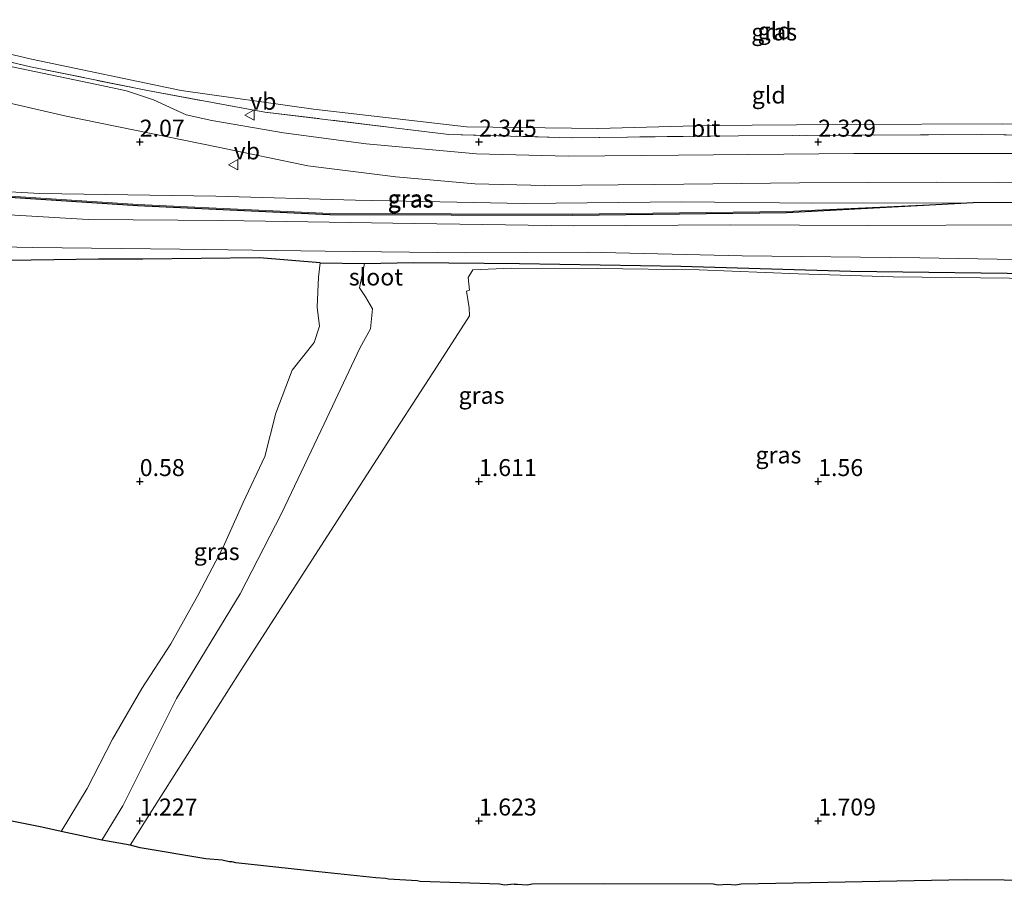
# Model space of a CAD drawing. Units: metres. Extents: x 64714 to 70008, y 371525 to 375003.
# Drawn here: x 68882 to 69027, y 371541 to 371668 of the extents above; entities that cross this region are included whole.
import ezdxf
from ezdxf.enums import TextEntityAlignment as Align

# ---------------------------------------------------------------- set-up
doc = ezdxf.new("R2010")
doc.units = ezdxf.units.M
doc.linetypes.add('IE-TERREINAFSCHEIDING', pattern=[10, 8, -2])
doc.layers.get('0').update_dxf_attribs({"lineweight": 25})
for name, color, linetype, lineweight in [('B-ME-GW-HOOGTEPUNT-S-B1', 10, 'Continuous', 25), ('B-ME-GW-INSTEEKWATERGANG-L-B1', 10, 'Continuous', 25), ('B-ME-GW-KRUINLIJN-L-B1', 93, 'Continuous', 18), ('B-ME-GW-TEENLIJN-L-B1', 93, 'Continuous', 18), ('B-ME-IE-GRASLAND-GV-B6', 93, 'Continuous', 18), ('B-ME-IE-GRONDWERKLIJN-GROND_INGERICHT-GV-B6', 253, 'Continuous', 18), ('B-ME-IE-TERREINAFSCHEIDING-RASTERHEKWERK-L-B1', 8, 'IE-TERREINAFSCHEIDING', 18), ('B-ME-KG-KADASTRAAL-OPNAMEDTMGRENS-L-B1', 10, 'Continuous', 25), ('B-ME-OG-WATER-GV-B6', 153, 'Continuous', 18), ('B-ME-VH-VERH_SOORT-BITUMEN-GV-B6', 8, 'IE-TERREINAFSCHEIDING-NATUURLIJK-HOUTWAL', 18), ('B-ME-VW-MEUBILAIR_WEGMEUBILAIR-VERKEERSBORD-S-B1', 8, 'Continuous', 18)]:
    doc.layers.add(name, color=color, linetype=linetype, lineweight=lineweight)
doc.styles.add('NLCS-ISO', font='NLCS-ISO.TTF')
doc.linetypes.add('IE-TERREINAFSCHEIDING-NATUURLIJK-HOUTWAL', pattern='A,7,-1.5,[67,NLCS.SHX,S=0.75,R=45,X=0,Y=0],-1.5,7,-1.5,[70,NLCS.SHX,S=0.75,R=0,X=0,Y=0],-1.5', length=20)

# ---------------------------------------------------------------- blocks, each defined once
blk = doc.blocks.new('verkeersbord')
for p, q in [((0, 0.75), (-0.75, -0.625)), ((0.75, -0.625), (0, 0.75)), ((-0.75, -0.625), (0.75, -0.625))]:
    blk.add_line(p, q)
blk = doc.blocks.new('hoogtepunt')
for p, q in [((-0.5, 0), (0.5, 0)), ((0, 0.5), (0, -0.5))]:
    blk.add_line(p, q)

msp = doc.modelspace()

# ---------------------------------------------------------------- linework, layer by layer
at = {"layer": 'B-ME-GW-INSTEEKWATERGANG-L-B1'}
msp.add_line((68926.614, 371632.189, 0.729), (68933.117, 371632.109, 1.243), dxfattribs=at)
for points in [[(69022.836, 371641.019, 2.054), (68995.331, 371639.583, 1.266), (68963.8, 371639.159, 0.968), (68927.997, 371639.261, 0.678), (68899.691, 371640.58, 0.862), (68871.083, 371642.461, 1.223), (68857.054, 371643.988, 1.564)], [(68933.117, 371632.109, 1.243), (68940.372, 371632.223, 1.192), (68955.98, 371632.102, 1.152), (68979.742, 371631.701, 1.09), (69004.822, 371630.987, 1.596), (69035.528, 371630.556, 1.647), (69062.648, 371629.973, 1.611), (69070.351, 371630.109, 1.545), (69072.39, 371630.969, 1.662), (69073.586, 371632.681, 1.898), (69073.683, 371635.645, 2.07), (69073.098, 371637.908, 2.172), (69071.227, 371640.084, 2.16), (69068.352, 371640.937, 2.078), (69063.577, 371641.193, 2.062), (69044.377, 371641.096, 2.023), (69022.836, 371641.019, 2.054)], [(68926.614, 371632.189, 0.729), (68917.64, 371632.949, 0.603), (68900.471, 371632.751, 0.725), (68893.919, 371632.72, 1.141), (68877.374, 371632.472, 1.192), (68869.453, 371633.45, 1.113), (68863.96, 371634.299, 1.188), (68862.794, 371633.919, 1.231), (68861.325, 371632.371, 1.25), (68849.191, 371613.618, 1.227), (68834.708, 371590.171, 1.45), (68828.38, 371580.479, 1.689)]]:
    msp.add_polyline3d(points, dxfattribs=at)
at = {"layer": 'B-ME-GW-KRUINLIJN-L-B1'}
for points in [[(68857.054, 371643.988, 1.564), (68885.252, 371642.411, 1.65), (68911.197, 371642.02, 1.776), (68931.809, 371641.427, 1.921), (68956.663, 371640.95, 1.952), (68979.91, 371641.166, 2.011), (68999.129, 371641, 2.035), (69022.836, 371641.019, 2.054)], [(68894.399, 371547.126, 1.288), (68897.49, 371552.183, 1.341), (68905.43, 371568.017, 1.552), (68914.782, 371583.456, 1.521), (68920.909, 371595.278, 1.454), (68927.167, 371608.498, 1.384), (68932.431, 371619.644, 1.392), (68934.005, 371622.454, 1.325), (68934.284, 371625.404, 1.321), (68933.255, 371627.189, 1.27), (68932.413, 371628.527, 1.219), (68933.117, 371632.109, 1.243)]]:
    msp.add_polyline3d(points, dxfattribs=at)
at = {"layer": 'B-ME-GW-TEENLIJN-L-B1'}
for points in [[(68795.446, 371687.776, 2.416), (68814.718, 371681.887, 2.431), (68843.241, 371672.627, 2.439), (68863.729, 371666.936, 2.447), (68884.048, 371662.218, 2.447), (68906.116, 371657.596, 2.454), (68925.591, 371654.84, 2.458), (68948.165, 371652.251, 2.466), (68967.498, 371652.005, 2.474), (68983.681, 371652.436, 2.517), (69003.391, 371652.565, 2.572), (69027.123, 371652.688, 2.572), (69048.677, 371652.101, 2.568), (69067.371, 371651.929, 2.556), (69090.906, 371651.357, 2.552), (69110.413, 371650.953, 2.454), (69139.803, 371650.39, 2.458), (69163.648, 371649.886, 2.49), (69192.637, 371649.629, 2.374)], [(68857.054, 371643.988, 1.564), (68871.1, 371642.65, 1.223), (68899.702, 371640.769, 0.862), (68928.001, 371639.451, 0.678), (68963.799, 371639.349, 0.968), (68995.324, 371639.773, 1.266), (69022.836, 371641.019, 2.054)], [(68926.614, 371632.189, 0.729), (68926.37, 371630.081, 0.729), (68926.138, 371625.685, 0.721), (68926.509, 371622.853, 0.709), (68925.719, 371620.476, 0.701), (68922.44, 371616.39, 0.69), (68920.075, 371610.05, 0.666), (68918.422, 371603.653, 0.607), (68915.235, 371596.874, 0.666), (68912.279, 371590.3, 0.686), (68908.539, 371583.169, 0.725), (68904.566, 371576.047, 0.756), (68900.286, 371569.49, 0.686), (68895.972, 371562.005, 0.701), (68892.229, 371554.775, 0.713), (68888.392, 371548.438, 0.705)]]:
    msp.add_polyline3d(points, dxfattribs=at)
at = {"layer": 'B-ME-IE-GRASLAND-GV-B6'}
for points in [[(68867.358, 371664.977, 2.403), (68883.918, 371661.083, 2.317), (68901.13, 371657.555, 2.423), (68918.452, 371654.403, 2.388), (68945.551, 371651.094, 2.454), (68963.713, 371650.616, 2.435), (68988.267, 371650.913, 2.505), (69024.042, 371651.079, 2.454), (69050.295, 371650.767, 2.47), (69074.37, 371650.362, 2.494), (69097.277, 371650.07, 2.435), (69119.799, 371649.61, 2.451), (69142.612, 371649.197, 2.443), (69167.588, 371648.877, 2.521), (69193.178, 371648.342, 2.478)], [(69175.436, 371646.098, 2.317), (69157.213, 371646.423, 2.325), (69136.608, 371646.752, 2.309), (69118.056, 371647.065, 2.298), (69101.854, 371647.354, 2.29), (69083.535, 371647.674, 2.329), (69068.083, 371647.848, 2.301), (69032.581, 371648.275, 2.278), (69005.236, 371648.298, 2.294), (68979.425, 371648.071, 2.321), (68963.146, 371647.903, 2.298), (68949.631, 371648.23, 2.309), (68933.385, 371649.719, 2.282), (68921.17, 371651.356, 2.282), (68910.615, 371653.148, 2.282), (68906.864, 371653.99, 2.266), (68902.026, 371656.21, 2.254), (68898.022, 371657.518, 2.278), (68893.649, 371658.448, 2.317), (68879.988, 371661.329, 2.313)], [(68869.277, 371658.372, 2.18), (68889.144, 371653.788, 2.211), (68911.57, 371649.239, 2.168), (68924.774, 371646.479, 2.176), (68937.752, 371644.884, 2.16)], [(68937.752, 371644.884, 2.16), (68949.397, 371643.846, 2.192), (68959.696, 371643.6, 2.137), (68975.916, 371643.744, 2.152), (68997.257, 371644.002, 2.164), (69017.484, 371644.058, 2.18), (69035.667, 371643.97, 2.109)], [(69044.377, 371641.096, 2.023), (69022.836, 371641.019, 2.054), (68999.129, 371641, 2.035), (68979.91, 371641.166, 2.011), (68956.663, 371640.95, 1.952), (68931.809, 371641.427, 1.921), (68911.197, 371642.02, 1.776), (68885.252, 371642.411, 1.65), (68857.054, 371643.988, 1.564)], [(68857.054, 371643.988, 1.564), (68885.252, 371642.411, 1.65), (68911.197, 371642.02, 1.776), (68931.809, 371641.427, 1.921), (68956.663, 371640.95, 1.952), (68979.91, 371641.166, 2.011), (68999.129, 371641, 2.035), (69022.836, 371641.019, 2.054), (68995.324, 371639.773, 1.266), (68963.799, 371639.349, 0.968), (68928.001, 371639.451, 0.678), (68899.702, 371640.769, 0.862), (68871.1, 371642.65, 1.223), (68857.054, 371643.988, 1.564)], [(69022.836, 371641.019, 2.054), (68995.331, 371639.583, 1.266), (68963.8, 371639.159, 0.968), (68927.997, 371639.261, 0.678), (68899.691, 371640.58, 0.862), (68871.083, 371642.461, 1.223), (68857.054, 371643.988, 1.564), (68871.1, 371642.65, 1.223), (68899.702, 371640.769, 0.862), (68928.001, 371639.451, 0.678), (68963.799, 371639.349, 0.968), (68995.324, 371639.773, 1.266), (69022.836, 371641.019, 2.054)], [(68871.083, 371642.461, 1.223), (68899.691, 371640.58, 0.862), (68927.997, 371639.261, 0.678), (68963.8, 371639.159, 0.968), (68995.331, 371639.583, 1.266), (69022.836, 371641.019, 2.054), (69044.377, 371641.096, 2.023)], [(68872.42, 371634.702, -0.04), (68884.221, 371634.473, -0.04), (68905.888, 371634.203, -0.04), (68927.321, 371633.929, -0.04), (68948.058, 371633.655, -0.04), (68966.049, 371633.744, -0.04), (68988.817, 371633.21, -0.04), (69015.006, 371632.91, -0.04), (69043.474, 371632.442, -0.04), (69067.973, 371631.928, -0.04), (69070.865, 371632.776, -0.04), (69071.003, 371635.216, -0.04), (69067.021, 371637.652, -0.04), (69056.25, 371637.72, -0.04), (69030.193, 371637.786, -0.04), (69007.444, 371637.714, -0.04), (68987.03, 371637.804, -0.04), (68963.997, 371637.667, -0.04), (68940.442, 371638.007, -0.04), (68912.25, 371638.408, -0.04), (68892.37, 371638.578, -0.04), (68865.763, 371640.127, -0.04)], [(68877.374, 371632.472, 1.192), (68893.919, 371632.72, 1.141), (68900.471, 371632.751, 0.725), (68917.64, 371632.949, 0.603), (68926.614, 371632.189, 0.729), (68926.37, 371630.081, 0.729), (68926.138, 371625.685, 0.721), (68926.509, 371622.853, 0.709), (68925.719, 371620.476, 0.701), (68922.44, 371616.39, 0.69), (68920.075, 371610.05, 0.666), (68918.422, 371603.653, 0.607), (68915.235, 371596.874, 0.666), (68912.279, 371590.3, 0.686), (68908.539, 371583.169, 0.725), (68904.566, 371576.047, 0.756), (68900.286, 371569.49, 0.686), (68895.972, 371562.005, 0.701), (68892.229, 371554.775, 0.713), (68888.392, 371548.438, 0.705), (68885.585, 371549.05, 0.743), (68857.429, 371554.703, 1.118)], [(69035.528, 371630.556, 1.647), (69004.822, 371630.987, 1.596), (68979.742, 371631.701, 1.09), (68955.98, 371632.102, 1.152), (68940.372, 371632.223, 1.192), (68933.117, 371632.109, 1.243), (68926.614, 371632.189, 0.729), (68917.64, 371632.949, 0.603), (68900.471, 371632.751, 0.725), (68893.919, 371632.72, 1.141), (68877.374, 371632.472, 1.192)], [(68897.49, 371552.183, 1.341), (68894.399, 371547.126, 1.288), (68888.392, 371548.438, 0.705), (68892.229, 371554.775, 0.713), (68895.972, 371562.005, 0.701), (68900.286, 371569.49, 0.686), (68904.566, 371576.047, 0.756), (68908.539, 371583.169, 0.725), (68912.279, 371590.3, 0.686), (68915.235, 371596.874, 0.666), (68918.422, 371603.653, 0.607), (68920.075, 371610.05, 0.666), (68922.44, 371616.39, 0.69), (68925.719, 371620.476, 0.701), (68926.509, 371622.853, 0.709), (68926.138, 371625.685, 0.721), (68926.37, 371630.081, 0.729), (68926.614, 371632.189, 0.729), (68933.117, 371632.109, 1.243), (68932.413, 371628.527, 1.219), (68933.255, 371627.189, 1.27), (68934.284, 371625.404, 1.321), (68934.005, 371622.454, 1.325), (68932.431, 371619.644, 1.392), (68927.167, 371608.498, 1.384), (68920.909, 371595.278, 1.454), (68914.782, 371583.456, 1.521), (68905.43, 371568.017, 1.552), (68897.49, 371552.183, 1.341)], [(69032.458, 371629.881, 1.662), (69011.078, 371630.136, 1.654), (68997.031, 371630.565, 1.368), (68982.472, 371631.143, 1.137), (68967.466, 371631.367, 1.047), (68954.795, 371631.404, 1.082), (68949.091, 371631.162, 1.156), (68948.403, 371630.01, 1.219), (68948.606, 371628.147, 1.227), (68948.142, 371628.032, 1.239), (68948.56, 371625.552, 1.227), (68948.618, 371624.38, 1.235), (68943.837, 371616.965, 1.286), (68937.822, 371607.748, 1.294), (68927.689, 371591.962, 1.345), (68914.817, 371571.982, 1.317), (68901.824, 371551.546, 1.294), (68898.571, 371546.426, 1.246), (68894.399, 371547.126, 1.288), (68897.49, 371552.183, 1.341), (68905.43, 371568.017, 1.552), (68914.782, 371583.456, 1.521), (68920.909, 371595.278, 1.454), (68927.167, 371608.498, 1.384), (68932.431, 371619.644, 1.392), (68934.005, 371622.454, 1.325), (68934.284, 371625.404, 1.321), (68933.255, 371627.189, 1.27), (68932.413, 371628.527, 1.219), (68933.117, 371632.109, 1.243), (68940.372, 371632.223, 1.192), (68955.98, 371632.102, 1.152), (68979.742, 371631.701, 1.09), (69004.822, 371630.987, 1.596), (69035.528, 371630.556, 1.647)]]:
    msp.add_polyline3d(points, dxfattribs=at)
at = {"layer": 'B-ME-IE-GRONDWERKLIJN-GROND_INGERICHT-GV-B6'}
for points in [[(68863.729, 371666.936, 2.447), (68884.048, 371662.218, 2.447), (68906.116, 371657.596, 2.454), (68925.591, 371654.84, 2.458), (68948.165, 371652.251, 2.466), (68967.498, 371652.005, 2.474), (68983.681, 371652.436, 2.517), (69003.391, 371652.565, 2.572), (69027.123, 371652.688, 2.572), (69048.677, 371652.101, 2.568), (69067.371, 371651.929, 2.556), (69090.906, 371651.357, 2.552), (69110.413, 371650.953, 2.454), (69139.803, 371650.39, 2.458), (69163.648, 371649.886, 2.49), (69192.637, 371649.629, 2.374)], [(69192.637, 371649.629, 2.374), (69163.648, 371649.886, 2.49), (69139.803, 371650.39, 2.458), (69110.413, 371650.953, 2.454), (69090.906, 371651.357, 2.552), (69067.371, 371651.929, 2.556), (69048.677, 371652.101, 2.568), (69027.123, 371652.688, 2.572), (69003.391, 371652.565, 2.572), (68983.681, 371652.436, 2.517), (68967.498, 371652.005, 2.474), (68948.165, 371652.251, 2.466), (68925.591, 371654.84, 2.458), (68906.116, 371657.596, 2.454), (68884.048, 371662.218, 2.447), (68863.729, 371666.936, 2.447)], [(69193.178, 371648.342, 2.478), (69167.588, 371648.877, 2.521), (69142.612, 371649.197, 2.443), (69119.799, 371649.61, 2.451), (69097.277, 371650.07, 2.435), (69074.37, 371650.362, 2.494), (69050.295, 371650.767, 2.47), (69024.042, 371651.079, 2.454), (68988.267, 371650.913, 2.505), (68963.713, 371650.616, 2.435), (68945.551, 371651.094, 2.454), (68918.452, 371654.403, 2.388), (68901.13, 371657.555, 2.423), (68883.918, 371661.083, 2.317), (68867.358, 371664.977, 2.403)], [(69105.475, 371540.572, 1.59), (69021.816, 371541.311, 1.592), (68988.625, 371540.676, 1.593), (68987.831, 371540.517, 1.593), (68986.595, 371540.634, 1.593), (68985.271, 371540.504, 1.593), (68984.513, 371540.655, 1.593), (68968.451, 371540.709, 1.593), (68957.865, 371540.649, 1.593), (68957.103, 371540.5, 1.593), (68955.702, 371540.636, 1.593), (68955.305, 371540.634, 1.593), (68955.176, 371540.658, 1.593), (68953.779, 371540.532, 1.593), (68953.028, 371540.682, 1.593), (68941.308, 371541.079, 1.572), (68940.868, 371541.174, 1.569), (68936.652, 371541.404, 1.545), (68936.221, 371541.502, 1.542), (68934.807, 371541.58, 1.534), (68926.394, 371542.499, 1.483), (68914.136, 371543.81, 1.41), (68913.639, 371543.936, 1.406), (68913.188, 371543.973, 1.404), (68912.157, 371544.221, 1.397), (68909.719, 371544.42, 1.382), (68900.076, 371545.997, 1.321), (68898.571, 371546.426, 1.246), (68901.824, 371551.546, 1.294), (68914.817, 371571.982, 1.317), (68927.689, 371591.962, 1.345), (68937.822, 371607.748, 1.294), (68943.837, 371616.965, 1.286), (68948.618, 371624.38, 1.235), (68948.56, 371625.552, 1.227), (68948.142, 371628.032, 1.239), (68948.606, 371628.147, 1.227), (68948.403, 371630.01, 1.219), (68949.091, 371631.162, 1.156), (68954.795, 371631.404, 1.082), (68967.466, 371631.367, 1.047), (68982.472, 371631.143, 1.137), (68997.031, 371630.565, 1.368), (69011.078, 371630.136, 1.654), (69032.458, 371629.881, 1.662)]]:
    msp.add_polyline3d(points, dxfattribs=at)
at = {"layer": 'B-ME-IE-TERREINAFSCHEIDING-RASTERHEKWERK-L-B1'}
msp.add_polyline3d([(68796.069, 371686.5, 2.428), (68814.269, 371680.768, 2.513), (68835.311, 371674.053, 2.368), (68852.326, 371669.069, 2.466), (68867.358, 371664.977, 2.403), (68883.918, 371661.083, 2.317), (68901.13, 371657.555, 2.423), (68918.452, 371654.403, 2.388), (68945.551, 371651.094, 2.454), (68963.713, 371650.616, 2.435), (68988.267, 371650.913, 2.505), (69024.042, 371651.079, 2.454), (69050.295, 371650.767, 2.47), (69074.37, 371650.362, 2.494), (69097.277, 371650.07, 2.435), (69119.799, 371649.61, 2.451), (69142.612, 371649.197, 2.443), (69167.588, 371648.877, 2.521), (69193.178, 371648.342, 2.478)], dxfattribs=at)
at = {"layer": 'B-ME-KG-KADASTRAAL-OPNAMEDTMGRENS-L-B1'}
msp.add_polyline3d([(69105.475, 371540.572, 1.59), (69021.816, 371541.311, 1.592), (68988.625, 371540.676, 1.593), (68987.831, 371540.517, 1.593), (68986.595, 371540.634, 1.593), (68985.271, 371540.504, 1.593), (68984.513, 371540.655, 1.593), (68968.451, 371540.709, 1.593), (68957.865, 371540.649, 1.593), (68957.103, 371540.5, 1.593), (68955.702, 371540.636, 1.593), (68955.305, 371540.634, 1.593), (68955.176, 371540.658, 1.593), (68953.779, 371540.532, 1.593), (68953.028, 371540.682, 1.593), (68941.308, 371541.079, 1.572), (68940.868, 371541.174, 1.569), (68936.652, 371541.404, 1.545), (68936.221, 371541.502, 1.542), (68934.807, 371541.58, 1.534), (68926.394, 371542.499, 1.483), (68914.136, 371543.81, 1.41), (68913.639, 371543.936, 1.406), (68913.188, 371543.973, 1.404), (68912.157, 371544.221, 1.397), (68909.719, 371544.42, 1.382), (68900.076, 371545.997, 1.321), (68898.571, 371546.426, 1.246), (68894.399, 371547.126, 1.288), (68888.392, 371548.438, 0.705), (68885.585, 371549.05, 0.743), (68857.429, 371554.703, 1.118)], dxfattribs=at)
at = {"layer": 'B-ME-OG-WATER-GV-B6'}
msp.add_polyline3d([(68865.763, 371640.127, -0.04), (68892.37, 371638.578, -0.04), (68912.25, 371638.408, -0.04), (68940.442, 371638.007, -0.04), (68963.997, 371637.667, -0.04), (68987.03, 371637.804, -0.04), (69007.444, 371637.714, -0.04), (69030.193, 371637.786, -0.04), (69056.25, 371637.72, -0.04), (69067.021, 371637.652, -0.04), (69071.003, 371635.216, -0.04), (69070.865, 371632.776, -0.04), (69067.973, 371631.928, -0.04), (69043.474, 371632.442, -0.04), (69015.006, 371632.91, -0.04), (68988.817, 371633.21, -0.04), (68966.049, 371633.744, -0.04), (68948.058, 371633.655, -0.04), (68927.321, 371633.929, -0.04), (68905.888, 371634.203, -0.04), (68884.221, 371634.473, -0.04), (68872.42, 371634.702, -0.04)], dxfattribs=at)
at = {"layer": 'B-ME-VH-VERH_SOORT-BITUMEN-GV-B6'}
for points in [[(68879.988, 371661.329, 2.313), (68893.649, 371658.448, 2.317), (68898.022, 371657.518, 2.278), (68902.026, 371656.21, 2.254), (68906.864, 371653.99, 2.266), (68910.615, 371653.148, 2.282), (68921.17, 371651.356, 2.282), (68933.385, 371649.719, 2.282), (68949.631, 371648.23, 2.309), (68963.146, 371647.903, 2.298), (68979.425, 371648.071, 2.321), (69005.236, 371648.298, 2.294), (69032.581, 371648.275, 2.278), (69068.083, 371647.848, 2.301), (69083.535, 371647.674, 2.329), (69101.854, 371647.354, 2.29), (69118.056, 371647.065, 2.298), (69136.608, 371646.752, 2.309), (69157.213, 371646.423, 2.325), (69175.436, 371646.098, 2.317)], [(69035.667, 371643.97, 2.109), (69017.484, 371644.058, 2.18), (68997.257, 371644.002, 2.164), (68975.916, 371643.744, 2.152), (68959.696, 371643.6, 2.137), (68949.397, 371643.846, 2.192), (68937.752, 371644.884, 2.16), (68924.774, 371646.479, 2.176), (68911.57, 371649.239, 2.168), (68889.144, 371653.788, 2.211), (68869.277, 371658.372, 2.18)]]:
    msp.add_polyline3d(points, dxfattribs=at)

# ---------------------------------------------------------------- block references
at = {"layer": 'B-ME-GW-HOOGTEPUNT-S-B1', "rotation": 90}
for p in [(68900, 371650, 2.07), (68900, 371650, 2.07), (68950, 371650, 2.345), (68950, 371650, 2.345), (69000, 371650, 2.329), (69000, 371650, 2.329), (68900, 371600, 0.58), (68900, 371600, 0.58), (68950, 371600, 1.611), (68950, 371600, 1.611), (69000, 371600, 1.56), (69000, 371600, 1.56), (68900, 371550, 1.227), (68900, 371550, 1.227), (68950, 371550, 1.623), (68950, 371550, 1.623), (69000, 371550, 1.709), (69000, 371550, 1.709)]:
    msp.add_blockref('hoogtepunt', p, dxfattribs=at)
at = {"layer": 'B-ME-VW-MEUBILAIR_WEGMEUBILAIR-VERKEERSBORD-S-B1', "rotation": 90}
for p in [(68916.256, 371653.965, 2.325), (68913.843, 371646.648, 2.176)]:
    msp.add_blockref('verkeersbord', p, dxfattribs=at)

# ---------------------------------------------------------------- texts
at = {"layer": 'B-ME-GW-HOOGTEPUNT-S-B1', "ltscale": 0.2, "style": 'NLCS-ISO'}
for s, p in [('2.07', (68900, 371650, 2.07)), ('2.07', (68900, 371650, 2.07)), ('2.345', (68950, 371650, 2.345)), ('2.345', (68950, 371650, 2.345)), ('2.329', (69000, 371650, 2.329)), ('2.329', (69000, 371650, 2.329)), ('0.58', (68900, 371600, 0.58)), ('0.58', (68900, 371600, 0.58)), ('1.611', (68950, 371600, 1.611)), ('1.611', (68950, 371600, 1.611)), ('1.56', (69000, 371600, 1.56)), ('1.56', (69000, 371600, 1.56)), ('1.227', (68900, 371550, 1.227)), ('1.227', (68900, 371550, 1.227)), ('1.623', (68950, 371550, 1.623)), ('1.623', (68950, 371550, 1.623)), ('1.709', (69000, 371550, 1.709)), ('1.709', (69000, 371550, 1.709))]:
    msp.add_text(s, height=2.5, dxfattribs=at).set_placement(p, align=Align.BOTTOM_LEFT)
at = {"layer": 'B-ME-IE-GRASLAND-GV-B6', "ltscale": 0.2, "style": 'NLCS-ISO'}
for p in [(68993.513, 371666.197), (68939.945, 371641.669), (68939.945, 371641.574), (68950.377, 371612.671), (68994.143, 371603.89), (68911.338, 371589.658)]:
    msp.add_text('gras', height=2.5, dxfattribs=at).set_placement(p, align=Align.MIDDLE_CENTER)
at = {"layer": 'B-ME-IE-GRONDWERKLIJN-GROND_INGERICHT-GV-B6', "ltscale": 0.2, "style": 'NLCS-ISO'}
for p in [(68993.582, 371666.371), (68992.713, 371656.913)]:
    msp.add_text('gld', height=2.5, dxfattribs=at).set_placement(p, align=Align.MIDDLE_CENTER)
at = {"layer": 'B-ME-OG-WATER-GV-B6', "ltscale": 0.2, "style": 'NLCS-ISO'}
msp.add_text('sloot', height=2.5, dxfattribs=at).set_placement((68934.81, 371630.109), align=Align.MIDDLE_CENTER)
at = {"layer": 'B-ME-VH-VERH_SOORT-BITUMEN-GV-B6', "ltscale": 0.2, "style": 'NLCS-ISO'}
msp.add_text('bit', height=2.5, dxfattribs=at).set_placement((68983.401, 371652), align=Align.MIDDLE_CENTER)
at = {"layer": 'B-ME-VW-MEUBILAIR_WEGMEUBILAIR-VERKEERSBORD-S-B1', "ltscale": 0.2, "style": 'NLCS-ISO'}
for p in [(68916.256, 371653.965, 2.325), (68913.843, 371646.648, 2.176)]:
    msp.add_text('vb', height=2.5, dxfattribs=at).set_placement(p, align=Align.BOTTOM_LEFT)

doc.saveas('drawing.dxf')
